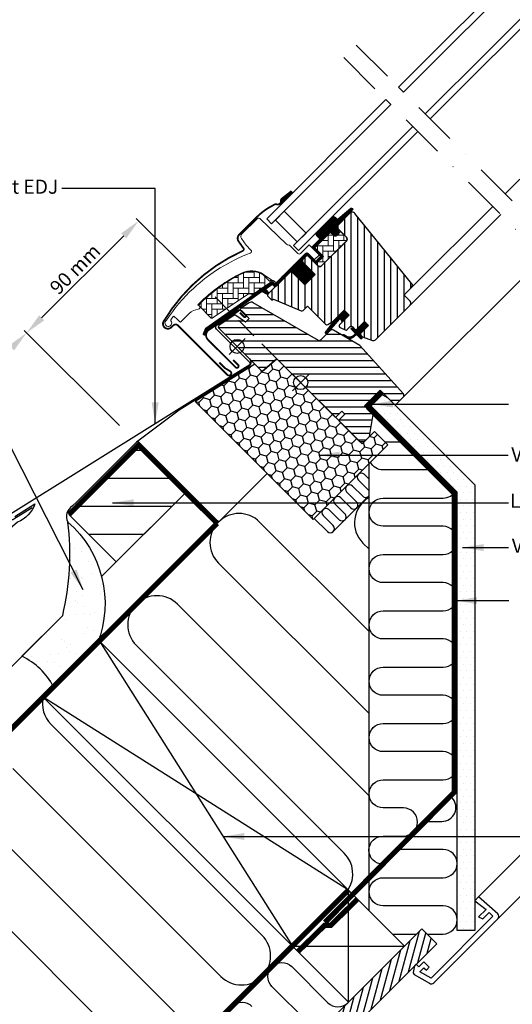
# Model space of a CAD drawing. Units: millimetres. Extents: x 110 to 2090, y 20 to 1465.
# Drawn here: x 491 to 770, y 347 to 906 of the extents above; entities that cross this region are included whole.
import ezdxf

# ---------------------------------------------------------------- set-up
doc = ezdxf.new("R2010")
doc.units = ezdxf.units.MM
doc.header["$LTSCALE"] = 50
doc.header["$MEASUREMENT"] = 0
doc.header["$PDSIZE"] = 2
for name, pattern in [('DASHDOT', [1, 0.5, -0.25, 0, -0.25]), ('DASHED', [0.75, 0.5, -0.25]), ('HIDDEN', [0.375, 0.25, -0.125])]:
    doc.linetypes.add(name, pattern=pattern)
doc.layers.get('0').update_dxf_attribs({"linetype": 'CONTINUOUS'})
doc.layers.get('DEFPOINTS').update_dxf_attribs({"linetype": 'CONTINUOUS'})
for name, color, linetype in [('RAMMER', 7, 'CONTINUOUS'), ('VELUX_BFX', 9, 'CONTINUOUS'), ('VELUX_FLASHING', 4, 'CONTINUOUS'), ('VELUX_GASKET', 1, 'CONTINUOUS'), ('VELUX_HATCH', 1, 'CONTINUOUS'), ('VELUX_INFO', 7, 'CONTINUOUS'), ('VELUX_INSIDE-COVERING', 7, 'CONTINUOUS'), ('VELUX_INSULATION', 1, 'CONTINUOUS'), ('VELUX_INSULATIONFRAME_BDX', 5, 'CONTINUOUS'), ('VELUX_LINNING', 2, 'CONTINUOUS'), ('VELUX_NL_TRANSLATION', 7, 'CONTINUOUS'), ('VELUX_ROOFCONSTRUCTION', 7, 'CONTINUOUS'), ('VELUX_ROOFWINDOW', 2, 'CONTINUOUS'), ('VELUX_RUDE_59', 1, 'CONTINUOUS'), ('VELUX_TEXT_TRANSLATION', 7, 'CONTINUOUS'), ('VELUX_UNDERROOF', 3, 'DASHED'), ('VELUX_VAPOUR-BARRIER', 1, 'HIDDEN')]:
    doc.layers.add(name, color=color, linetype=linetype)
doc.styles.add('Verdana', font='verdana.ttf')
doc.dimstyles.new('VERDANA', dxfattribs={"dimtxt": 8, "dimasz": 12, "dimexe": 2, "dimexo": 0, "dimgap": 2, "dimtad": 1, "dimdec": 0, "dimzin": 0, "dimdsep": 46, "dimtxsty": 'Verdana', "dimcen": 0.09, "dimclrd": 256, "dimclre": 256, "dimclrt": 256, "dimadec": 0, "dimazin": 0, "dimtfac": 1, "dimtdec": 0, "dimtix": 1, "dimtmove": 0, "dimatfit": 3, "dimfxl": 1, "dimtolj": 1, "dimtzin": 0, "dimarcsym": 0})

# ---------------------------------------------------------------- blocks, each defined once
blk = doc.blocks.new('*D5')
at = {"layer": 'DEFPOINTS', "color": 0, "transparency": 16777216}
for p in [(584.55, 765.32), (494.46, 728.26), (547.17, 675.55)]:
    blk.add_point(p, dxfattribs=at)
at = {"layer": 'VELUX_INFO', "lineweight": -2, "transparency": 16777216}
for p, q in [((584.55, 765.32), (556.62, 793.25)), ((549.55, 783.35), (502.95, 736.75)), ((547.17, 675.55), (493.05, 729.67))]:
    blk.add_line(p, q, dxfattribs=at)
at = {"layer": 'VELUX_INFO', "transparency": 16777216}
for points in [[(548.13, 784.76), (550.96, 781.93), (558.03, 791.83)], [(501.53, 738.16), (504.36, 735.33), (494.46, 728.26)]]:
    blk.add_solid(points, dxfattribs=at)
at = {"layer": 'VELUX_INFO', "transparency": 16777216, "insert": (521.92, 764.44), "char_height": 8, "attachment_point": 5, "rotation": 45, "style": 'Verdana'}
blk.add_mtext('\\A1;90 mm', dxfattribs=at)
blk = doc.blocks.new('*D8')
at = {"layer": 'DEFPOINTS', "color": 0, "transparency": 16777216}
for p in [(547.17, 675.55), (395.47, 629.27), (416.65, 608.08)]:
    blk.add_point(p, dxfattribs=at)
at = {"layer": 'VELUX_INFO', "lineweight": -2, "transparency": 16777216}
for p, q in [((547.17, 675.55), (493.05, 729.67)), ((485.98, 719.78), (403.95, 637.75)), ((416.65, 608.08), (394.05, 630.68))]:
    blk.add_line(p, q, dxfattribs=at)
at = {"layer": 'VELUX_INFO', "transparency": 16777216}
for points in [[(484.56, 721.19), (487.39, 718.36), (494.46, 728.26)], [(402.54, 639.16), (405.36, 636.34), (395.47, 629.27)]]:
    blk.add_solid(points, dxfattribs=at)
at = {"layer": 'VELUX_INFO', "transparency": 16777216, "insert": (440.6, 683.12), "char_height": 8, "attachment_point": 5, "rotation": 45, "style": 'Verdana'}
blk.add_mtext('\\A1;140 mm', dxfattribs=at)
blk = doc.blocks.new('V22GGL_A-A')
at = {"layer": 'VELUX_GASKET'}
h = blk.add_hatch(dxfattribs=at)
h.set_pattern_fill('ANSI31', color=1, angle=-135, style=0)
h.set_pattern_definition([(270, (-941.68623, 1072.31499), (0.125, -1e-16), [])])
h.paths.add_polyline_path([(639.5, 804.55, 0.246032), (638.81, 803.03, -0.247294), (638.12, 801.5), (638.64, 800.93), (645.52, 807.81), (644.81, 808.71)])
h = blk.add_hatch(dxfattribs=at)
h.set_pattern_fill('ANSI31', color=1, angle=-135, style=0)
h.set_pattern_definition([(270, (-938.09832, 1207.40901), (0.125, -1e-16), [])])
edge = h.paths.add_edge_path()
edge.add_line((670.15, 788.86), (669.9, 788.61))
edge.add_arc((670.05, 788.35), 0.3, 120, 225)
edge.add_line((669.84, 788.13), (671.04, 786.94))
edge.add_arc((669.62, 785.52), 2, -135, 45, ccw=False)
edge.add_line((668.21, 784.11), (667.01, 785.31))
edge.add_arc((666.79, 785.14), 0.271, 38.5526, 141.4479)
edge.add_line((666.58, 785.31), (657.92, 776.65))
edge.add_line((657.92, 776.65), (662.16, 772.41))
edge.add_arc((661.46, 771.7), 1, -45, 44.9189, ccw=False)
edge.add_line((662.16, 770.99), (659.33, 768.17))
edge.add_arc((658.63, 768.87), 1, -135.0001, -44.9999, ccw=False)
edge.add_line((657.92, 768.17), (654.03, 772.05))
edge.add_arc((653.68, 771.7), 0.5, 45.0001, 134.9999)
edge.add_line((653.32, 772.05), (650.42, 769.16))
edge.add_line((650.42, 769.16), (658.2, 761.38))
edge.add_line((658.2, 761.38), (652.4, 755.58))
edge.add_line((652.4, 755.58), (644.63, 763.36))
edge.add_line((644.63, 763.36), (635.86, 754.59))
edge.add_arc((635.5, 754.94), 0.5, -135, -45, ccw=False)
edge.add_line((635.15, 754.59), (634.35, 755.39))
edge.add_arc((634, 755.04), 0.5, 44.9998, 123.7002)
edge.add_line((633.72, 755.45), (630.46, 753.28))
edge.add_arc((630.74, 752.86), 0.5, 123.6997, 221.0001)
edge.add_line((630.36, 752.54), (631.66, 751.04))
edge.add_arc((631.28, 750.72), 0.5, -45, 40.9998, ccw=False)
edge.add_line((631.63, 750.36), (631.48, 750.21))
edge.add_arc((631.12, 750.56), 0.5, 240, 314.9999, ccw=False)
edge.add_line((630.87, 750.13), (628.39, 751.56))
edge.add_arc((628.14, 751.13), 0.5, 59.9995, 123.7004)
edge.add_line((627.86, 751.55), (597.05, 729.51))
edge.add_line((597.05, 729.51), (596.13, 727.24))
edge.add_arc((595.53, 727.49), 0.65, -201.2492, -22.7947, ccw=False)
edge.add_line((594.93, 727.72), (596.19, 730.83))
edge.add_line((596.19, 730.83), (633.56, 757.27))
edge.add_arc((633.84, 756.86), 0.5, 49.0003, 123.6995, ccw=False)
edge.add_line((634.17, 757.23), (635.5, 756.07))
edge.add_line((635.5, 756.07), (652.76, 773.33))
edge.add_arc((653.46, 772.62), 1, 45, 134.9551, ccw=False)
edge.add_line((654.17, 773.33), (658.27, 769.23))
edge.add_arc((658.63, 769.58), 0.5, 225.0002, 314.9998)
edge.add_line((658.98, 769.23), (661.1, 771.35))
edge.add_arc((660.74, 771.7), 0.503, -44.8403, 44.6151)
edge.add_line((661.1, 772.06), (656.94, 776.22))
edge.add_arc((657.53, 776.86), 0.877, 136.981, 227.6548, ccw=False)
edge.add_line((656.89, 777.46), (661.03, 781.6))
edge.add_line((661.03, 781.6), (659.27, 783.36))
edge.add_arc((660.33, 784.42), 1.5, 135, 225, ccw=False)
edge.add_line((659.27, 785.49), (667.59, 793.81))
edge.add_arc((668.65, 792.75), 1.5, 45, 135, ccw=False)
edge.add_line((669.71, 793.81), (670.87, 792.65))
edge.add_line((670.87, 792.65), (678.46, 799))
edge.add_arc((678.87, 798.5), 0.65, -45, 129.9056, ccw=False)
edge.add_line((679.33, 798.04), (670.15, 788.86))
h = blk.add_hatch(dxfattribs=at)
h.set_pattern_fill('ANSI31', color=1, angle=-135, style=0)
h.set_pattern_definition([(270, (-753.40546, 1260.66648), (0.125, -1e-16), [])])
h.paths.add_polyline_path([(672.88, 735.98), (673.6, 734.35), (677.54, 738.29), (674.71, 741.12), (669.88, 736.29), (664.07, 728.65, 0.76439), (665.11, 727.83), (672.03, 736.09, -0.557806)])
h = blk.add_hatch(dxfattribs=at)
h.set_pattern_fill('ANSI31', color=1, angle=-135, style=0)
h.set_pattern_definition([(270, (-938.09832, 1207.409), (0.125, -1e-16), [])])
edge = h.paths.add_edge_path()
edge.add_line((680.21, 726.9), (681.19, 727.92))
edge.add_line((681.19, 727.92), (678.78, 730.33))
edge.add_arc((678.99, 730.55), 0.3, 90.0013, 224.9994, ccw=False)
edge.add_line((678.99, 730.85), (680.11, 730.85))
edge.add_line((680.11, 730.85), (681.25, 729.7))
edge.add_line((681.25, 729.7), (686.27, 734.72))
edge.add_line((686.27, 734.72), (688.54, 732.46))
edge.add_line((688.54, 732.46), (683.52, 727.44))
edge.add_line((683.52, 727.44), (684.72, 726.23))
edge.add_line((684.72, 726.23), (684.72, 725.12))
edge.add_arc((684.42, 725.12), 0.3, 225.0007, 359.9986, ccw=False)
edge.add_line((684.21, 724.91), (681.76, 727.36))
edge.add_line((681.76, 727.36), (680.24, 725.92))
edge.add_arc((677.75, 729.15), 4.08, 250.504, 307.6281, ccw=False)
edge.add_line((676.39, 725.3), (674.06, 726.65))
edge.add_arc((674.38, 726.9), 0.404, 78.9975, 218.0833, ccw=False)
edge.add_line((674.45, 727.3), (676.34, 726.26))
edge.add_arc((677.83, 729.26), 3.35, 243.4597, 315.2565)
at = {"layer": 'VELUX_HATCH'}
h = blk.add_hatch(dxfattribs=at)
h.set_pattern_fill('ANSI31', color=1, scale=30, angle=225, style=0)
edge = h.paths.add_edge_path()
edge.add_line((677.87, 796.18), (670.44, 788.74))
edge.add_arc((670.79, 788.39), 0.5, 134.9998, 225.0002)
edge.add_line((670.44, 788.03), (675.95, 782.52))
edge.add_arc((674.89, 781.46), 1.5, -45.0013, 45.0012, ccw=False)
edge.add_line((675.95, 780.4), (661.88, 766.33))
edge.add_arc((660.82, 767.39), 1.5, 224.9999, 315.0001, ccw=False)
edge.add_line((659.76, 766.33), (654.38, 771.7))
edge.add_arc((653.68, 770.99), 1, 45.0002, 135)
edge.add_line((652.97, 771.7), (650.99, 769.72))
edge.add_line((650.99, 769.72), (650.99, 768.59))
edge.add_line((650.99, 768.59), (658.2, 761.38))
edge.add_line((658.2, 761.38), (652.4, 755.58))
edge.add_line((652.4, 755.58), (645.19, 762.79))
edge.add_line((645.19, 762.79), (644.06, 762.79))
edge.add_line((644.06, 762.79), (631.26, 749.99))
edge.add_arc((631.64, 749.63), 0.52, 135.9058, 222.8125)
edge.add_line((631.25, 749.28), (633.46, 747.07))
edge.add_arc((633.81, 747.46), 0.529, 227.7221, 298.9481)
edge.add_line((634.07, 747), (634.58, 747.29))
edge.add_line((634.58, 747.29), (650.31, 740.78))
edge.add_arc((650.69, 741.7), 1, 247.5, 315)
edge.add_line((651.4, 741), (653.85, 743.45))
edge.add_line((653.85, 743.45), (664.13, 733.17))
edge.add_arc((664.84, 733.88), 1, 225, 299.9999)
edge.add_line((665.34, 733.02), (668.35, 734.75))
edge.add_line((668.35, 734.75), (674.71, 741.12))
edge.add_line((674.71, 741.12), (677.54, 738.29))
edge.add_line((677.54, 738.29), (672.12, 732.87))
edge.add_arc((672.82, 732.16), 1, 135, 245.0001)
edge.add_line((672.4, 731.25), (675.29, 729.9))
edge.add_arc((675.72, 730.81), 1, 245, 315)
edge.add_line((676.42, 730.1), (677.93, 731.61))
edge.add_arc((678.64, 730.9), 1, 44.9999, 135, ccw=False)
edge.add_line((679.34, 731.61), (680.55, 730.41))
edge.add_arc((681.25, 731.11), 1, 225.0001, 315.0001)
edge.add_line((681.96, 730.41), (686.27, 734.72))
edge.add_line((686.27, 734.72), (688.54, 732.46))
edge.add_line((688.54, 732.46), (684.22, 728.14))
edge.add_arc((684.93, 727.44), 1, 135.031, 224.9999)
edge.add_line((684.22, 726.73), (684.72, 726.23))
edge.add_arc((685.42, 727.08), 1.1, 230.291, 249.4416)
edge.add_line((685.03, 726.05), (690.82, 723.94))
edge.add_arc((691.33, 725.35), 1.5, 249.9999, 315)
edge.add_line((692.4, 724.29), (712.15, 744.05))
edge.add_arc((711.09, 745.11), 1.5, 314.9999, 405)
edge.add_line((712.15, 746.17), (709.33, 749))
edge.add_arc((710.03, 749.71), 1, 134.9999, 225, ccw=False)
edge.add_line((709.33, 750.42), (713.04, 754.13))
edge.add_arc((711.98, 755.19), 1.5, 314.9999, 399.0001)
edge.add_line((713.14, 756.13), (680.84, 796.02))
edge.add_arc((679.29, 794.76), 2, 39, 134.9999)
at = {"layer": 'VELUX_HATCH', "linetype": 'Continuous', "lineweight": 0}
h = blk.add_hatch(dxfattribs=at)
h.set_pattern_fill('AR-HBONE', color=1, scale=0.75, angle=45, style=0)
h.set_pattern_definition([(90, (-753.4055, 1260.6665), (-3, 3), [9, -3]), (180, (-753.4055, 1263.6665), (-3, 3), [9, -3])])
edge = h.paths.add_edge_path()
edge.add_line((675.95, 782.52), (672.7, 785.77))
edge.add_line((672.7, 785.77), (670.33, 783.4))
edge.add_arc((669.62, 784.11), 1, 225, 315, ccw=False)
edge.add_line((668.92, 783.4), (667.29, 785.03))
edge.add_arc((666.94, 784.69), 0.49, 43.7649, 136.2342)
edge.add_line((666.58, 785.03), (658.06, 776.51))
edge.add_line((658.06, 776.51), (662.87, 771.7))
edge.add_line((662.87, 771.7), (658.63, 767.46))
edge.add_line((658.63, 767.46), (659.76, 766.33))
edge.add_arc((660.82, 767.39), 1.5, 225, 315)
edge.add_line((661.88, 766.33), (675.95, 780.4))
edge.add_arc((674.89, 781.46), 1.5, 314.9986, 405.0013)
h = blk.add_hatch(dxfattribs=at)
h.set_pattern_fill('AR-HBONE', color=1, scale=0.75, angle=45, style=0)
h.set_pattern_definition([(90, (-753.4055, 1260.6665), (-3, 3), [9, -3]), (180, (-753.4055, 1263.6665), (-3, 3), [9, -3])])
edge = h.paths.add_edge_path()
edge.add_arc((622.28, 750.35), 0.5, 225, 303.7)
edge.add_line((622.56, 749.93), (633.71, 757.37))
edge.add_line((633.71, 757.37), (633.16, 758.2))
edge.add_line((633.16, 758.2), (632.25, 757.59))
edge.add_line((632.25, 757.59), (628.62, 761.22))
edge.add_arc((622.1, 751.51), 11.7, 56.15, 116.1263)
edge.add_arc((656.69, 680.98), 90.25, 116.1263, 135.5001)
edge.add_arc((592.67, 743.89), 0.5, 135.5001, 225)
edge.add_line((592.32, 743.54), (599.21, 736.65))
edge.add_arc((599.57, 737), 0.5, 225, 303.7)
edge.add_line((599.84, 736.58), (620.45, 750.33))
edge.add_arc((621.01, 749.5), 1, 45, 123.7, ccw=False)
at = {"layer": 'VELUX_HATCH'}
h = blk.add_hatch(dxfattribs=at)
h.set_pattern_fill('ANSI31', color=1, scale=30, angle=315, style=0)
h.paths.add_polyline_path([(683.59, 721.14), (668.63, 729.79, 0.323402), (666.88, 729.61), (665.25, 727.97, -0.072315), (665.11, 727.83), (661.33, 724.05, -0.339455), (660.12, 723.89), (622.77, 745.46, 0.254374), (621.01, 745.4), (615.9, 741.99, 0.463587), (615.83, 741.24), (620.73, 736.35), (618.6, 734.22), (612.57, 738.45), (603.47, 732.38), (603.24, 731.21), (628.08, 706.36), (636.54, 713.46), (647.17, 702.83, -0.668179), (654, 700, -0.198912), (652.83, 697.17), (654.6, 695.4), (669.45, 680.55), (670.15, 680.55), (673.33, 683.74), (675.03, 682.04), (671.85, 678.86), (671.85, 678.15), (683.45, 666.55), (686.27, 666.55), (689.01, 669.29), (691.22, 681.83), (686.27, 686.78), (695.11, 695.62), (703.6, 687.13), (708.18, 691.71, 0.367843), (708.33, 693.67)])
at = {"color": 1, "linetype": 'Continuous', "lineweight": 30}
for p, q in [((639.18, 795.81), (633.52, 790.16)), ((630.7, 792.98), (633.52, 790.16)), ((660.19, 778.64), (666.33, 784.78)), ((675.96, 780.4), (661.88, 766.33)), ((675.45, 779.9), (665.95, 770.39)), ((635.5, 756.07), (652.76, 773.33)), ((668.35, 734.75), (674.71, 741.12)), ((580.42, 732.39), (608.42, 704.38)), ((676.42, 730.1), (677.93, 731.61)), ((679.34, 731.61), (680.55, 730.41)), ((685.03, 726.05), (690.82, 723.94)), ((636.54, 713.46), (669.45, 680.55))]:
    blk.add_line(p, q, dxfattribs=at)
for centre, radius, start in [((650.88, 767.92), 36.7, 116.1668), ((678.64, 730.9), 1, 45)]:
    blk.add_arc(centre, radius, start, 135, dxfattribs=at)
at = {"layer": 'VELUX_FLASHING', "color": 1, "const_width": 1}
for points in [[(644.76, 808.73), (639.45, 804.58, 0.246032), (638.77, 803.05, -0.524174), (636.43, 801.23, 0.26355), (634.7, 800.86, 0.082361), (624.93, 793.87), (624.01, 792.95), (617.93, 786.87), (615.1, 784.04, 0.36397), (614.77, 780.2), (617.51, 776.29, -0.469886), (617.1, 774.8, 0.152807), (572.22, 734.81, 0.884113), (576.6, 731.4), (577.59, 732.39, -0.414213), (580.42, 732.39), (608.42, 704.38, 1.133033), (610.01, 706.42), (607.01, 708.2), (603.83, 711.38)], [(615.46, 739.71), (617.81, 737.36, 1.000001), (618.76, 738.31), (616.39, 740.68, 0.357559), (614.31, 740.88), (597.93, 729.96, 0.473232), (597.37, 724.34), (613.09, 708.63, 1.000001), (614.5, 710.04), (611.67, 712.87)]]:
    blk.add_lwpolyline(points, format="xyb", dxfattribs=at)
at = {"layer": 'VELUX_GASKET', "color": 1}
for p, q in [((638.12, 801.5), (638.64, 800.93)), ((673.01, 733.75), (677.54, 738.29))]:
    blk.add_line(p, q, dxfattribs=at)
blk.add_lwpolyline([(669.93, 736.36), (664.07, 728.65, 0.76439), (665.11, 727.83), (672.03, 736.09, -0.557806), (672.88, 735.98), (673.6, 734.35), (677.54, 738.29), (674.71, 741.12), (669.92, 736.32)], format="xyb", dxfattribs=at)
blk.add_lwpolyline([(680.21, 726.9), (681.19, 727.92), (678.78, 730.33, -0.668166), (678.99, 730.85), (680.11, 730.85), (681.25, 729.7), (686.27, 734.72), (688.54, 732.46), (683.52, 727.44), (684.72, 726.23), (684.72, 725.12, -0.668166), (684.21, 724.91), (681.76, 727.36), (680.24, 725.92, -0.254544), (676.39, 725.3), (674.06, 726.65, -0.69428), (674.45, 727.3), (676.34, 726.26, 0.32394)], format="xyb", close=True, dxfattribs=at)
at = {"layer": 'VELUX_HATCH', "color": 1, "linetype": 'Continuous', "lineweight": 0}
for points in [[(616.78, 762.37, 0.027553), (608.08, 757.5, 0.028595), (599.67, 751.47, 0.026562), (592.52, 745.05), (591.67, 744.2), (592.52, 743.35, -0.638744), (591.89, 741.65, 0.179421), (586.72, 739.25), (581.9, 734.43, -0.405973), (581.48, 734.42), (579.82, 736), (578.16, 737.57, 0.462375), (577.71, 737.53), (576.36, 735.6, 0.331486), (576.38, 735, -2.543547), (573.81, 735.39, -0.060122), (589.12, 753.51, -0.048346), (604.3, 765.11, -0.048183), (621.42, 773.58, 0.538552), (621.79, 775.21), (619.09, 778), (616.39, 781.86, -0.36397), (616.61, 784.42), (625.26, 793.06), (625.33, 793.14, -0.409113), (626.73, 793.15), (641.89, 778.52, 0.251417), (643.25, 778.13, -0.256062), (643.71, 778), (648.45, 773.26, 0.414214), (649.86, 773.26), (654.88, 778.28), (660.47, 772.69, -0.406568), (660.47, 772.41), (657.92, 769.87, -0.414025), (657.64, 769.87), (654.18, 773.33, 0.414213), (652.76, 773.33), (636, 756.57), (634.73, 757.85, 0.414212), (634.45, 757.85), (634.37, 757.77, -0.363942), (634.11, 757.74), (628.89, 761.4, 0.273021), (616.73, 762.35)], [(621.93, 749.99, 0.35756), (622.56, 749.93), (633.71, 757.37), (633.16, 758.2), (632.25, 757.59), (628.62, 761.22, 0.267838), (616.95, 762.01, 0.084736), (592.32, 744.24, 0.411659), (592.32, 743.54), (599.21, 736.65, 0.35756), (599.84, 736.58), (620.45, 750.33, -0.35756), (621.72, 750.2)]]:
    blk.add_lwpolyline(points, format="xyb", dxfattribs=at)
at = {"layer": 'VELUX_INFO', "color": 1}
for p, q in [((645.4, 704.6), (654.6, 695.4)), ((645.4, 695.4), (654.6, 704.6)), ((645.4, 704.6), (654.6, 695.4)), ((645.4, 695.4), (654.6, 704.6))]:
    blk.add_line(p, q, dxfattribs=at)
blk.add_circle((650, 700), 4, dxfattribs=at)
blk.add_circle((650, 700), 4, dxfattribs=at)
at = {"layer": 'VELUX_ROOFWINDOW', "color": 1}
for p, q in [((766.07, 807.16), (835.88, 876.97)), ((713.04, 754.13), (759, 800.09)), ((712.15, 744.05), (763.59, 795.49)), ((708.18, 691.71), (787.77, 771.31))]:
    blk.add_line(p, q, dxfattribs=at)
for points in [[(670.15, 788.86), (669.9, 788.61, 0.493145), (669.84, 788.13), (671.04, 786.94, -1), (668.21, 784.11), (667.01, 785.31, 0.48178), (666.58, 785.31), (657.92, 776.65), (662.16, 772.41, -0.413799), (662.16, 770.99), (659.33, 768.17, -0.414214), (657.92, 768.17), (654.03, 772.05, 0.414212), (653.32, 772.05), (650.42, 769.16), (658.2, 761.38), (652.4, 755.58), (644.63, 763.36), (635.86, 754.59, -0.414214), (635.15, 754.59), (634.35, 755.39, 0.357561), (633.72, 755.45), (630.46, 753.28, 0.452045), (630.36, 752.54), (631.66, 751.04, -0.393909), (631.63, 750.36), (631.48, 750.21, -0.339454), (630.87, 750.13), (628.39, 751.56, 0.285333), (627.86, 751.55), (597.05, 729.51), (596.13, 727.24, -0.986603), (594.93, 727.72), (596.19, 730.83), (633.56, 757.27, -0.337991), (634.17, 757.23), (635.5, 756.07), (652.76, 773.33, -0.413984), (654.17, 773.33), (658.27, 769.23, 0.414212), (658.98, 769.23), (661.1, 771.35, 0.411432), (661.1, 772.06), (656.94, 776.22, -0.417662), (656.89, 777.46), (661.03, 781.6), (659.27, 783.36, -0.414214), (659.27, 785.49), (667.59, 793.81, -0.414214), (669.71, 793.81), (670.87, 792.65), (678.46, 799, -0.956503), (679.33, 798.04)], [(677.87, 796.18), (670.44, 788.74, 0.414215), (670.44, 788.03), (675.95, 782.52, -0.414226), (675.95, 780.4), (661.88, 766.33, -0.414214), (659.76, 766.33), (654.38, 771.7, 0.414213), (652.97, 771.7), (650.99, 769.72), (650.99, 768.59), (658.2, 761.38), (652.4, 755.58), (645.19, 762.79), (644.06, 762.79), (631.26, 749.99, 0.398488), (631.25, 749.28), (633.46, 747.07, 0.32119), (634.07, 747), (634.58, 747.29), (650.31, 740.78, 0.303347), (651.4, 741), (653.85, 743.45), (664.13, 733.17, 0.339454), (665.34, 733.02), (668.35, 734.75), (674.71, 741.12), (677.54, 738.29), (672.12, 732.87, 0.520568), (672.4, 731.25), (675.29, 729.9, 0.315299), (676.42, 730.1), (677.93, 731.61, -0.414214), (679.34, 731.61), (680.55, 730.41, 0.414214), (681.96, 730.41), (686.27, 734.72), (688.54, 732.46), (684.22, 728.14, 0.414055), (684.22, 726.73), (684.72, 726.23, 0.083755), (685.03, 726.05), (690.82, 723.94, 0.291474), (692.4, 724.29), (712.15, 744.05, 0.414214), (712.15, 746.17), (709.33, 749, -0.414214), (709.33, 750.42), (713.04, 754.13, 0.383865), (713.14, 756.13), (680.84, 796.02, 0.445228)], [(660.12, 723.89), (622.95, 745.36, 0.316798), (620.84, 745.29), (615.91, 742, 0.482949), (615.84, 741.23), (620.73, 736.35), (618.6, 734.22), (612.57, 738.45), (603.47, 732.38), (603.24, 731.21), (628.08, 706.36), (636.54, 713.46), (669.45, 680.55), (670.15, 680.55), (673.33, 683.74), (675.03, 682.04), (671.85, 678.86), (671.85, 678.15), (683.45, 666.55), (686.27, 666.55), (689.01, 669.29), (691.22, 681.83), (686.27, 686.78), (695.11, 695.62), (703.6, 687.13), (708.18, 691.71, 0.367843), (708.33, 693.67), (683.59, 721.14), (668.63, 729.79, 0.355991), (666.76, 729.49), (661.33, 724.05, -0.339455)]]:
    blk.add_lwpolyline(points, format="xyb", close=True, dxfattribs=at)
blk.add_lwpolyline([(675.95, 782.52), (672.7, 785.77), (670.33, 783.4, -0.414214), (668.92, 783.4), (667.29, 785.03, 0.426893), (666.58, 785.03), (658.06, 776.51), (662.87, 771.7), (658.63, 767.46), (659.76, 766.33, 0.414214), (661.88, 766.33), (675.95, 780.4, 0.414227), (675.95, 782.52)], format="xyb", dxfattribs=at)
at = {"layer": 'VELUX_RUDE_59', "color": 1}
for points in [[(705.47, 867.76), (777.77, 940.06), (780.6, 937.23), (708.3, 864.93)], [(720.67, 852.55), (792.98, 924.86), (795.81, 922.03), (723.5, 849.73)], [(698.4, 860.69), (630.7, 792.98), (633.52, 790.16), (701.23, 857.86)], [(713.6, 845.48), (645.9, 777.78), (648.73, 774.95), (716.43, 842.65)], [(635.65, 792.28), (648.02, 779.91), (653.03, 784.92), (640.66, 797.29)], [(635.65, 792.28), (648.02, 779.91), (653.03, 784.92), (640.66, 797.29)]]:
    blk.add_lwpolyline(points, close=True, dxfattribs=at)

msp = doc.modelspace()

# ---------------------------------------------------------------- hatches: boundary and pattern name
at = {"layer": 'VELUX_HATCH', "linetype": 'HIDDEN'}
h = msp.add_hatch(dxfattribs=at)
h.set_pattern_fill('DOTS', color=256, scale=60, style=0)
edge = h.paths.add_edge_path()
edge.add_arc((760.53, 396.9), 2, 315, 405)
edge.add_line((761.94, 398.31), (750.97, 407.85))
edge.add_line((750.97, 407.85), (748.85, 405.73))
edge.add_line((748.85, 405.73), (755.22, 400.79))
edge.add_line((755.22, 400.79), (750.97, 396.54))
edge.add_line((750.97, 396.54), (753.46, 395.48))
edge.add_line((753.46, 395.48), (756.99, 399.02))
edge.add_line((756.99, 399.02), (759.11, 396.9))
edge.add_line((759.11, 396.9), (724, 361.78))
edge.add_line((724, 361.78), (717.72, 365.41))
edge.add_line((717.72, 365.41), (719.86, 367.55))
edge.add_line((719.86, 367.55), (721.4, 366.26))
edge.add_line((721.4, 366.26), (723.04, 367.9))
edge.add_line((723.04, 367.9), (719.86, 371.08))
edge.add_line((719.86, 371.08), (717.03, 368.25))
edge.add_line((717.03, 368.25), (715.62, 369.67))
edge.add_line((715.62, 369.67), (714.7, 368.75))
edge.add_line((714.7, 368.75), (713.93, 364.91))
edge.add_arc((714.91, 364.72), 1, 168.6675, 240)
edge.add_line((714.41, 363.85), (723.16, 358.8))
edge.add_arc((724.16, 360.53), 2, 240, 315)
edge.add_line((725.58, 359.12), (761.94, 395.48))
h.paths.add_polyline_path([(738.85, 388.74), (738.85, 637.73), (689.25, 687.34), (690.91, 690.21), (694.73, 694.03), (699.4, 691.33), (748.85, 641.88), (748.85, 388.74)])
at = {"layer": 'VELUX_HATCH'}
h = msp.add_hatch(dxfattribs=at)
h.set_pattern_fill('AR-SAND', color=256, scale=8, style=0)
h.set_pattern_definition([(37.5, (-21.213, -21.213), (-0.50395, 15.41459), [0, -12.16, 0, -13.6, 0, -13]), (7.5, (-21.213, -21.213), (14.1582, 22.57717), [0, -6.56, 0, -10.96, 0, -4.2]), (327.5, (-31.053, -21.213), (24.91313, 0.04527), [0, -4, 0, -14.4, 0, -18.8]), (317.5, (-31.053, -21.213), (24.049, 7.0214), [0, -2, 0, -9.44, 0, -10.8])])
edge = h.paths.add_edge_path()
edge.add_arc((474.58, 508.67), 39.74, 27.8043, 64.4505)
edge.add_line((491.72, 544.53), (514.9, 567.71))
edge.add_arc((371.41, 602.2), 147.57, 346.4844, 367.241)
edge.add_arc((477.66, 574.52), 61.27, -21.3805, 49.0609, ccw=False)
edge.add_line((534.71, 552.18), (509.74, 527.21))
h = msp.add_hatch(dxfattribs=at)
h.set_pattern_fill('ANSI31', scale=30, angle=30, style=0)
h.paths.add_polyline_path([(714.69, 368.71), (714.7, 368.75), (715.62, 369.67), (715.63, 369.65), (727.22, 381.24), (718.73, 389.72), (708.95, 379.94), (389.01, 60), (405.98, 60)])
at = {"layer": 'VELUX_INSULATIONFRAME_BDX'}
h = msp.add_hatch(dxfattribs=at)
h.set_pattern_fill('HONEY', color=1, scale=30, angle=45, style=0)
h.paths.add_polyline_path([(652.83, 697.17, -0.668179), (646, 700, -0.198912), (647.17, 702.83), (636.54, 713.46), (628.08, 706.36), (624.07, 710.37), (590.13, 689.16), (657.07, 622.22), (662.66, 627.81, -0.015739), (662.77, 627.92), (669.35, 634.5, -0.015739), (669.45, 634.6), (676.03, 641.18, -0.015739), (676.14, 641.29), (682.72, 647.87, -0.015739), (682.82, 647.97), (699.5, 664.64), (691.93, 672.21), (689.01, 669.29), (689.01, 669.29), (686.27, 666.55), (686.27, 666.55), (684.86, 665.14)])

# ---------------------------------------------------------------- linework, layer by layer
at = {"linetype": 'HIDDEN'}
msp.add_line((650, 700), (598.73, 751.27), dxfattribs=at)
at = {"layer": 'RAMMER'}
msp.add_line((718.73, 389.72), (708.95, 379.94), dxfattribs=at)
at = {"layer": 'VELUX_BFX', "color": 1}
msp.add_lwpolyline([(605.37, 729.03), (620.95, 713.46, -0.417168), (620.45, 708.98), (581.03, 684.35), (581.03, 684.35), (556.78, 666.1), (522.72, 632.12), (520.52, 629.92, 0.401359), (517.81, 620.8)], format="xyb", dxfattribs=at)
msp.add_lwpolyline([(509.74, 527.21, 0.161276), (491.72, 544.53), (514.9, 567.71, 0.090816), (517.81, 620.8, -0.317417), (534.71, 552.18)], format="xyb", close=True, dxfattribs=at)
at = {"layer": 'VELUX_FLASHING', "color": 1}
for points in [[(603, 729.55), (602.29, 730.26, -0.414214), (602.29, 732.66), (614.91, 740.83)], [(610.74, 703.79), (621.08, 710.25, 0.482335), (621.21, 711.34), (603, 729.55)], [(497.59, 628.81), (487.24, 622.35, -1), (485.33, 625.4), (610.74, 703.79)], [(487.65, 623.9), (499.18, 631.13, -0.203421), (489.3, 620.65), (333.13, 485.85)]]:
    msp.add_lwpolyline(points, format="xyb", dxfattribs=at)
at = {"layer": 'VELUX_HATCH'}
msp.add_line((561.16, 661.41), (554.84, 661.41), dxfattribs=at)
at = {"layer": 'VELUX_HATCH', "color": 7}
for p, q in [((577.03, 645.54), (538.97, 645.54)), ((576.73, 629.66), (523.09, 629.66)), ((560.86, 613.79), (529.74, 613.79))]:
    msp.add_line(p, q, dxfattribs=at)
at = {"layer": 'VELUX_INFO', "color": 7, "linetype": 'DASHDOT'}
for p, q in [((681.56, 891.66), (880.24, 692.98)), ((674.49, 884.59), (863.08, 696))]:
    msp.add_line(p, q, dxfattribs=at)
at = {"layer": 'VELUX_INFO', "color": 5}
for p, q in [((609.34, 725.1), (618.53, 715.91)), ((609.34, 715.91), (618.53, 725.1))]:
    msp.add_line(p, q, dxfattribs=at)
msp.add_circle((613.94, 720.51), 4, dxfattribs=at)
at = {"layer": 'VELUX_INSIDE-COVERING', "color": 7}
for p, q in [((718.73, 389.72), (389.01, 60)), ((727.22, 381.24), (718.73, 389.72)), ((405.98, 60), (727.22, 381.24))]:
    msp.add_line(p, q, dxfattribs=at)
at = {"layer": 'VELUX_INSULATION', "color": 7}
for p, q in [((688.85, 400.04), (688.85, 654)), ((535.71, 553.18), (630.91, 648.38)), ((682.77, 644.58), (688.5, 638.85)), ((688.85, 645.18), (686.11, 647.92)), ((676.09, 637.89), (681.85, 632.12)), ((685.2, 635.47), (679.43, 641.23)), ((668.48, 615.41), (688.85, 635.86)), ((678.51, 628.78), (672.74, 634.55)), ((671.83, 622.1), (666.06, 627.86)), ((669.4, 631.21), (675.13, 625.48)), ((688.85, 558.63), (626.67, 620.81)), ((665.14, 615.41), (657.7, 622.85)), ((662.72, 624.52), (668.48, 618.75)), ((603.34, 597.48), (688.85, 511.96)), ((688.85, 465.29), (580, 574.14)), ((556.67, 550.81), (674.76, 432.72)), ((150, 167.47), (503.89, 521.36)), ((508.27, 505.87), (628.09, 386.05)), ((604.75, 362.72), (486.66, 480.8)), ((463.33, 457.47), (581.42, 339.38)), ((558.08, 316.05), (440, 434.13))]:
    msp.add_line(p, q, dxfattribs=at)
at = {"layer": 'VELUX_INSULATION'}
for points in [[(689.37, 687.55, -0.060372), (688.91, 689.41)], [(693.44, 683.15, -0.174058), (689.62, 686.97, -0.174058)]]:
    msp.add_lwpolyline(points, format="xyb", dxfattribs=at)
msp.add_lwpolyline([(697.76, 666.38), (710.21, 666.38)], dxfattribs=at)
at = {"layer": 'VELUX_INSULATION', "color": 7}
for points in [[(726.21, 650.38), (696.85, 650.38, -0.28511), (689.68, 654.83)], [(696.74, 426.42, -1), (696.74, 442.42), (708.34, 442.42, 1), (708.34, 458.42), (696.85, 458.42, -0.412635), (688.85, 466.38, -0.414214), (696.85, 474.38), (730.85, 474.38, 1), (730.85, 490.38), (696.85, 490.38, -1), (696.85, 506.38), (730.85, 506.38, 1), (730.85, 522.38), (696.85, 522.38, -1), (696.85, 538.38), (730.85, 538.38, 1), (730.85, 554.38), (696.85, 554.38, -1), (696.85, 570.38), (730.85, 570.38, 1), (730.85, 586.38), (696.85, 586.38, -1), (696.85, 602.38), (730.85, 602.38, 1), (730.85, 618.38), (696.85, 618.38, -1), (696.85, 634.38), (730.85, 634.38, 0.278423), (737.93, 638.65, 0.278423)], [(688.85, 634.79, 0.494754), (685.36, 608.79), (688.85, 605.3)], [(722.56, 450.73), (730.14, 450.73, 0.65214), (736.05, 464.13, 0.65214)], [(721.65, 386.8), (730.85, 386.8, 1), (730.85, 402.8), (696.85, 402.8, -1), (696.85, 418.8), (730.85, 418.8, 1), (730.85, 434.8), (706.18, 434.8)], [(654.18, 336.48), (633.67, 356.99, -1), (644.98, 368.3), (665.49, 347.79, 0.414214), (676.8, 347.79, 0.198912)], [(611.04, 334.36, -1), (622.36, 345.67)]]:
    msp.add_lwpolyline(points, format="xyb", dxfattribs=at)
msp.add_lwpolyline([(702.09, 386.8), (715.81, 386.8)], dxfattribs=at)
for centre, radius, start, end in [((684.44, 646.25), 2.36, 45, 225), ((677.76, 639.56), 2.36, 45, 225), ((671.07, 632.88), 2.36, 45, 225), ((680.18, 630.45), 2.36, 225, 45), ((664.39, 626.19), 2.36, 45, 225), ((615, 609.14), 16.5, 45, 225), ((673.5, 623.77), 2.36, 225, 45), ((666.81, 617.08), 2.36, 225, 45), ((568.34, 562.47), 16.5, 45, 225), ((519.94, 517.53), 16.5, 166.5801, 225), ((663.09, 421.05), 16.5, 326.7466, 45), ((616.42, 374.38), 16.5, 225, 45)]:
    msp.add_arc(centre, radius, start, end, dxfattribs=at)
at = {"layer": 'VELUX_INSULATION'}
for start, end in [(32.8703, 45), (225, 327.1294)]:
    msp.add_arc((686.87, 637.14), 2.36, start, end, dxfattribs=at)
at = {"layer": 'VELUX_INSULATIONFRAME_BDX', "color": 1}
for p, q in [((624.07, 710.37), (590.13, 689.16)), ((628.08, 706.36), (624.07, 710.37)), ((636.54, 713.46), (628.08, 706.36)), ((684.86, 665.14), (636.54, 713.46)), ((590.13, 689.16), (657.07, 622.22)), ((691.93, 672.21), (684.86, 665.14)), ((699.5, 664.64), (691.93, 672.21)), ((657.07, 622.22), (699.5, 664.64))]:
    msp.add_line(p, q, dxfattribs=at)
at = {"layer": 'VELUX_LINNING', "color": 1}
msp.add_lwpolyline([(738.85, 388.74), (738.85, 637.73), (689.25, 687.34), (690.91, 690.21), (694.73, 694.03), (699.4, 691.33), (748.85, 641.88), (748.85, 388.74)], close=True, dxfattribs=at)
msp.add_lwpolyline([(761.94, 395.48, 0.414214), (761.94, 398.31), (750.97, 407.85), (748.85, 405.73), (755.22, 400.79), (750.97, 396.54), (753.46, 395.48), (756.99, 399.02), (759.11, 396.9), (724, 361.78), (717.72, 365.41), (719.86, 367.55), (721.4, 366.26), (723.04, 367.9), (719.86, 371.08), (717.03, 368.25), (715.62, 369.67), (714.7, 368.75), (713.93, 364.91, 0.321703), (714.41, 363.85), (723.16, 358.8, 0.339454), (725.58, 359.12)], format="xyb", close=True, dxfattribs=at)
at = {"layer": 'VELUX_ROOFCONSTRUCTION'}
for p, q in [((150, 167.47), (630.91, 648.38)), ((584.95, 637.77), (602.62, 620.1)), ((150, 202.83), (514.9, 567.73)), ((535.71, 553.18), (645.31, 379.94)), ((677.1, 411.79), (503.89, 521.36)), ((677.13, 348.12), (677.13, 411.76)), ((645.31, 379.94), (708.95, 379.94)), ((645.31, 379.94), (708.95, 379.94))]:
    msp.add_line(p, q, dxfattribs=at)
at = {"layer": 'VELUX_ROOFCONSTRUCTION', "color": 7}
msp.add_line((536.98, 589.8), (584.95, 637.77), dxfattribs=at)
msp.add_lwpolyline([(545.35, 598.18), (518.48, 625.05), (558.08, 664.64), (584.95, 637.77)], close=True, dxfattribs=at)
at = {"layer": 'VELUX_ROOFCONSTRUCTION'}
msp.add_lwpolyline([(535.71, 553.18), (677.13, 411.76), (645.31, 379.94), (503.89, 521.36)], close=True, dxfattribs=at)
msp.add_lwpolyline([(645.31, 379.94), (677.13, 348.12), (708.95, 379.94), (677.13, 411.76), (645.31, 379.94)], dxfattribs=at)
at = {"layer": 'VELUX_ROOFWINDOW', "color": 1}
for p, q in [((780.88, 437.75), (750.97, 407.85)), ((802.02, 435.55), (761.94, 395.48))]:
    msp.add_line(p, q, dxfattribs=at)
at = {"layer": 'VELUX_UNDERROOF', "color": 7}
msp.add_lwpolyline([(150, 167.47, 3, 3, 0), (602.62, 620.1, 3, 3, 0.200111), (602.62, 620.1, 3, 3, 0), (592.33, 630.24, 3, 3, 0), (557.98, 664.59, 3, 3, 0), (518.48, 625.05, 0, 0, 0)], format="xyseb", dxfattribs=at)
at = {"layer": 'VELUX_VAPOUR-BARRIER', "const_width": 3}
msp.add_lwpolyline([(696.18, 694.55), (687.34, 685.71)], dxfattribs=at)
at = {"layer": 'VELUX_VAPOUR-BARRIER', "ltscale": 5, "const_width": 3}
msp.add_lwpolyline([(696.18, 694.55), (687.34, 685.71)], dxfattribs=at)
at = {"layer": 'VELUX_VAPOUR-BARRIER'}
msp.add_lwpolyline([(663.73, 393.34, 3, 3, 0), (737.25, 467.42, 3, 3, 0), (737.25, 475.42, 3, 3, 0), (737.25, 637.07, 3, 3, 0), (709.04, 665.29, 3, 3, 0), (688.12, 686.2, 3, 3, 0), (688.12, 686.2, 0, 0, 0)], format="xyseb", dxfattribs=at)
at = {"layer": 'VELUX_VAPOUR-BARRIER', "color": 7, "const_width": 3}
msp.add_lwpolyline([(325.38, 60), (677.1, 411.79)], dxfattribs=at)
at = {"layer": 'VELUX_VAPOUR-BARRIER', "linetype": 'Continuous', "const_width": 3}
msp.add_lwpolyline([(648.44, 376.81), (663.57, 391.67), (667.13, 391.78), (682.26, 406.63)], dxfattribs=at)

# ---------------------------------------------------------------- block references
at = {"layer": 'VELUX_ROOFWINDOW'}
msp.add_blockref('V22GGL_A-A', (0, 0), dxfattribs=at)

# ---------------------------------------------------------------- texts
at = {"layer": 'VELUX_TEXT_TRANSLATION', "color": 1, "char_height": 8, "style": 'Verdana'}
for s, insert, attachment_point in [('VELUX Partie inférieure du raccordement EDJ', (512.4, 810.21), 6), ('VELUX Cadre isolant BDX', (769.57, 658.12), 4), ('VELUX Habillage LSB', (769.89, 606.29), 4)]:
    msp.add_mtext(s, dxfattribs=dict(at, insert=insert, attachment_point=attachment_point))
at = {"layer": 'VELUX_TEXT_TRANSLATION', "insert": (768.88, 631.85), "char_height": 8, "attachment_point": 4, "style": 'Verdana'}
msp.add_mtext('Latte de montage', dxfattribs=at)

# ---------------------------------------------------------------- dimensions: what is measured, and where the dimension line sits
at = {"layer": 'VELUX_INFO'}
dim = msp.add_linear_dim(base=(494.46, 728.26), p1=(584.55, 765.32), p2=(547.17, 675.55), angle=45, dimstyle='VERDANA', override={"dimpost": ' mm'}, dxfattribs=at)
dim.commit()
dim.dimension.update_dxf_attribs({"geometry": '*D5', "text_midpoint": (526.28, 760.08), "dimtype": 160})
dim = msp.add_linear_dim(base=(395.47, 629.27), p1=(547.17, 675.55), p2=(416.65, 608.08), angle=45, text='140 mm', dimstyle='VERDANA', override={"dimpost": ' mm'}, dxfattribs=at)
dim.commit()
dim.dimension.update_dxf_attribs({"geometry": '*D8', "text_midpoint": (440.6, 683.12)})

# ---------------------------------------------------------------- leaders
at = {"layer": 'VELUX_NL_TRANSLATION', "color": 1}
msp.add_leader([(526.55, 582.24), (461.08, 710.81), (432.15, 710.81)], dimstyle='VERDANA', override={"dimgap": 2, "dimtad": 0, "dimclrd": 1}, dxfattribs=at)
at = {"layer": 'VELUX_TEXT_TRANSLATION'}
for points, override in [([(567.39, 676.69), (567.39, 810.21), (514.4, 810.21)], {"dimgap": 2, "dimtad": 0, "dimclrd": 1}), ([(690.51, 687.81), (767.89, 687.81)], {"dimgap": 2, "dimtad": 0}), ([(690.51, 687.81), (767.89, 687.81)], {"dimgap": 2, "dimtad": 0, "dimclrd": 1}), ([(660.22, 658.78), (767.79, 658.78)], {"dimgap": 2, "dimtad": 0, "dimclrd": 1}), ([(543.2, 631.75), (767.89, 631.75)], {"dimgap": 2, "dimtad": 0}), ([(543.2, 631.75), (767.89, 631.75)], {"dimgap": 2, "dimtad": 0}), ([(605.94, 442.18), (827.72, 442.18)], {"dimgap": 2, "dimtad": 0})]:
    msp.add_leader(points, dimstyle='VERDANA', override=override, dxfattribs=at)
at = {"layer": 'VELUX_TEXT_TRANSLATION', "annotation_type": 0, "has_hookline": 1, "hookline_direction": 1}
for points, text_width in [([(741.84, 606.29), (767.89, 606.29)], 115.36), ([(738.14, 576.15), (768.15, 576.15)], 155.21)]:
    msp.add_leader(points, dimstyle='VERDANA', override={"dimgap": 2, "dimtad": 0, "dimclrd": 1}, dxfattribs=dict(at, text_width=text_width))

doc.saveas('drawing.dxf')
